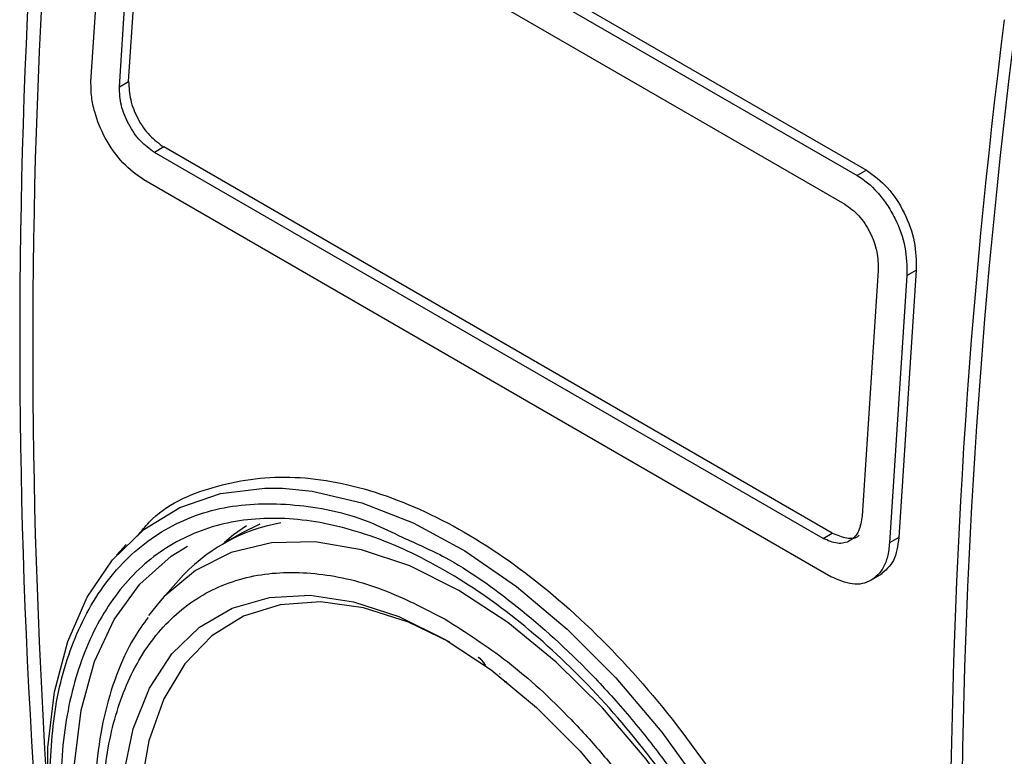
# Model space of a CAD drawing. Units: millimetres. Extents: x 50 to 2082, y 50 to 33210354.
# Drawn here: x 1824 to 1861, y 986 to 1014 of the extents above; entities that cross this region are included whole.
import ezdxf

# ---------------------------------------------------------------- set-up
doc = ezdxf.new("R2010")
doc.units = ezdxf.units.MM
doc.header["$LTSCALE"] = 5

msp = doc.modelspace()

# ---------------------------------------------------------------- linework, layer by layer
at = {"color": 7, "linetype": 'Continuous', "lineweight": 25}
for p, q in [((1829.742, 1023.621), (1855.905, 1008.517)), ((1829.388, 1023.416), (1855.551, 1008.313)), ((1826.378, 1011.88), (1827.042, 1022.062)), ((1829.626, 1021.921), (1855.082, 1007.226)), ((1827.459, 1011.688), (1828.068, 1021.021)), ((1827.813, 1011.892), (1828.421, 1021.225)), ((1827.459, 1011.688), (1827.813, 1011.892)), ((1829.15, 1009.398), (1828.796, 1009.194)), ((1854.606, 994.703), (1829.15, 1009.398)), ((1854.252, 994.499), (1828.796, 1009.194)), ((1855.904, 1008.517), (1855.551, 1008.313)), ((1854.555, 993.04), (1828.392, 1008.144)), ((1856.352, 1004.693), (1855.743, 995.36)), ((1857.447, 1004.509), (1856.784, 994.327)), ((1857.801, 1004.713), (1857.138, 994.532)), ((1857.447, 1004.509), (1857.801, 1004.713)), ((1832.803, 995.042), (1832.108, 994.694)), ((1832.108, 994.694), (1831.401, 994.286)), ((1854.252, 994.499), (1854.606, 994.703)), ((1857.137, 994.532), (1856.784, 994.327)), ((1827.717, 994.269), (1827.356, 993.861)), ((1856.052, 992.89), (1856.519, 993.16)), ((1829.708, 992.896), (1829.016, 992.114)), ((1829.016, 992.114), (1828.57, 991.559)), ((1840.859, 989.989), (1840.852, 989.985)), ((1841.938, 989.336), (1841.931, 989.332)), ((1841.932, 989.33), (1841.947, 989.34)), ((1841.948, 989.341), (1841.954, 989.344)), ((1842.141, 989.037), (1842.128, 989.026))]:
    msp.add_line(p, q, dxfattribs=at)
at = {"color": 7, "linetype": 'Continuous', "lineweight": 25, "flags": 128}
for points in [[(1824.717, 984.813), (1824.74, 986.537), (1824.992, 988.654), (1825.493, 990.571), (1826.235, 992.257), (1827.204, 993.685), (1828.385, 994.831), (1829.76, 995.676), (1831.304, 996.207), (1832.993, 996.414), (1833.666, 996.407)], [(1833.666, 996.407), (1834.799, 996.295), (1836.693, 995.85), (1838.643, 995.089), (1840.617, 994.022), (1842.583, 992.668), (1844.508, 991.049), (1846.362, 989.191), (1848.113, 987.125), (1849.733, 984.885), (1851.196, 982.507), (1852.476, 980.031), (1853.554, 977.498), (1854.411, 974.948), (1855.033, 972.424), (1855.411, 969.967), (1855.537, 967.618)], [(1832.305, 994.975), (1831.81, 994.631), (1831.457, 994.342)], [(1840.385, 992.519), (1838.516, 993.45), (1836.681, 994.069), (1834.916, 994.364), (1833.252, 994.329), (1831.722, 993.965), (1830.353, 993.278), (1829.17, 992.283), (1829.016, 992.114)], [(1825.748, 985.906), (1826.004, 987.959), (1826.512, 989.807), (1827.263, 991.417), (1828.242, 992.762), (1829.434, 993.816), (1830.058, 994.204)], [(1848.075, 959.098), (1849.048, 959.371), (1850.417, 960.057), (1851.599, 961.053), (1852.573, 962.339), (1853.319, 963.893), (1853.824, 965.684), (1854.08, 967.68), (1854.08, 969.844), (1853.824, 972.134), (1853.319, 974.509), (1852.573, 976.924), (1851.599, 979.335), (1850.417, 981.696), (1849.048, 983.963), (1847.517, 986.094), (1845.853, 988.05), (1844.088, 989.793), (1842.254, 991.292), (1840.385, 992.519)], [(1827.612, 985.47), (1827.987, 987.245), (1828.604, 988.799), (1829.451, 990.1), (1830.509, 991.121), (1831.757, 991.842), (1833.17, 992.248), (1834.72, 992.331), (1836.374, 992.088), (1838.1, 991.526), (1839.861, 990.655)], [(1840.041, 990.549), (1838.464, 991.313), (1836.751, 991.861), (1835.112, 992.083), (1833.581, 991.975), (1832.192, 991.538), (1830.974, 990.783), (1829.953, 989.724), (1829.151, 988.385), (1828.584, 986.794), (1828.265, 984.985)], [(1839.861, 990.655), (1841.622, 989.492), (1843.347, 988.063), (1845.001, 986.396), (1846.551, 984.524)]]:
    msp.add_lwpolyline(points, dxfattribs=at)
at = {"color": 7, "linetype": 'Continuous', "lineweight": 25}
for centre, radius, start, end in [((2082.28, 1002.086), 258.616, 172.7562, 187.24375), ((2082.776, 1001.799), 258.616, 172.7562, 187.24375), ((2117.707, 981.634), 258.616, 172.7562, 187.24375), ((2118.132, 981.424), 258.616, 172.7562, 187.24375), ((1834.777, 988.439), 6.749, 99.9978, 138.678)]:
    msp.add_arc(centre, radius, start, end, dxfattribs=at)
for points, knots in [([(1828.392, 1008.144), (1828.118, 1008.339), (1827.566, 1008.735), (1826.899, 1009.696), (1826.538, 1010.589), (1826.382, 1011.32), (1826.38, 1011.689), (1826.378, 1011.88)], [0, 0, 0, 0, 0.247243, 0.499485, 0.727807, 0.858537, 1, 1, 1, 1]), ([(1828.796, 1009.194), (1828.612, 1009.326), (1828.243, 1009.59), (1827.793, 1010.248), (1827.491, 1010.99), (1827.47, 1011.455), (1827.459, 1011.688)], [0, 0, 0, 0, 0.249991, 0.499766, 0.749436, 1, 1, 1, 1]), ([(1827.813, 1011.892), (1827.824, 1011.66), (1827.845, 1011.196), (1828.146, 1010.453), (1828.597, 1009.795), (1828.966, 1009.531), (1829.15, 1009.398)], [0, 0, 0, 0, 0.250002, 0.499783, 0.749449, 1, 1, 1, 1]), ([(1855.551, 1008.313), (1855.551, 1008.313), (1855.818, 1008.159), (1856.222, 1007.823), (1856.688, 1007.224), (1857.087, 1006.536), (1857.437, 1005.571), (1857.444, 1004.863), (1857.447, 1004.509)], [0, 0, 0, 0, 0.000004, 0.240806, 0.368543, 0.500857, 0.750318, 1, 1, 1, 1]), ([(1855.905, 1008.517), (1856.18, 1008.317), (1856.73, 1007.917), (1857.376, 1006.914), (1857.791, 1005.779), (1857.798, 1005.069), (1857.801, 1004.713)], [0, 0, 0, 0, 0.249975, 0.499744, 0.749423, 1, 1, 1, 1]), ([(1855.082, 1007.226), (1855.265, 1007.092), (1855.632, 1006.826), (1856.065, 1006.158), (1856.343, 1005.403), (1856.349, 1004.93), (1856.352, 1004.693)], [0, 0, 0, 0, 0.249977, 0.499745, 0.749424, 1, 1, 1, 1]), ([(1828.143, 994.58), (1828.291, 994.766), (1829.028, 995.7), (1830.986, 996.555), (1833.887, 997.002), (1837.169, 996.411), (1840.594, 994.881), (1844.01, 992.463), (1847.251, 989.281), (1850.174, 985.499), (1852.657, 981.316), (1854.616, 976.93), (1855.962, 972.569), (1856.707, 968.387), (1856.631, 965.991), (1856.593, 964.79)], [0, 0, 0, 0, 0.020389, 0.101834, 0.183288, 0.264956, 0.346384, 0.427811, 0.509479, 0.590934, 0.672378, 0.753872, 0.835781, 0.917681, 1, 1, 1, 1]), ([(1824.788, 985.067), (1824.836, 986.1), (1824.937, 988.229), (1825.632, 990.507), (1826.453, 992.125), (1827.49, 993.574), (1829.127, 994.956), (1831.536, 995.834), (1834.241, 995.857), (1836.512, 995.394), (1837.854, 994.726), (1838.224, 994.542)], [0, 0, 0, 0, 0.125199, 0.257898, 0.327103, 0.396291, 0.537439, 0.678588, 0.816803, 0.949502, 1, 1, 1, 1]), ([(1855.743, 995.36), (1855.711, 995.152), (1855.648, 994.737), (1855.297, 994.371), (1854.812, 994.253), (1854.439, 994.417), (1854.252, 994.499)], [0, 0, 0, 0, 0.250002, 0.499783, 0.749449, 1, 1, 1, 1]), ([(1854.606, 994.703), (1854.789, 994.627), (1855.153, 994.475), (1855.518, 994.494), (1855.628, 994.617), (1855.628, 994.617)], [0, 0, 0, 0, 0.499664, 0.998894, 1, 1, 1, 1]), ([(1838.224, 994.542), (1838.769, 994.304), (1840.227, 993.667), (1842.675, 991.929), (1844.994, 989.838), (1846.806, 987.837), (1848.579, 985.618), (1850.594, 982.564), (1852.556, 978.649), (1853.942, 974.728), (1854.749, 971.195), (1854.848, 969.132), (1854.891, 968.227)], [0, 0, 0, 0, 0.066217, 0.177198, 0.294826, 0.356171, 0.417501, 0.542619, 0.667738, 0.790256, 0.907884, 1, 1, 1, 1]), ([(1856.784, 994.327), (1856.765, 994.147), (1856.729, 993.801), (1856.518, 993.28), (1856.099, 992.837), (1855.389, 992.673), (1854.831, 992.919), (1854.555, 993.04)], [0, 0, 0, 0, 0.1415872, 0.2724348, 0.5009674, 0.7529704, 1, 1, 1, 1]), ([(1857.138, 994.532), (1857.094, 994.215), (1857.005, 993.583), (1856.628, 993.271), (1856.44, 993.114)], [0, 0, 0, 0, 0.50048, 1, 1, 1, 1]), ([(1839.861, 991.428), (1839.065, 991.838), (1837.426, 992.683), (1834.995, 993.249), (1832.657, 993.209), (1830.572, 992.454), (1829.155, 991.258), (1828.259, 990.003), (1827.545, 988.605), (1826.967, 986.619), (1826.744, 983.937), (1826.967, 980.997), (1827.666, 977.787), (1828.877, 974.388), (1830.571, 971.001), (1832.316, 968.358), (1833.85, 966.438), (1835.418, 964.708), (1837.426, 962.881), (1839.861, 961.218), (1842.295, 960.071), (1844.726, 959.474), (1847.064, 959.523), (1849.15, 960.276), (1850.566, 961.473), (1851.462, 962.727), (1852.176, 964.125), (1852.754, 966.111), (1852.977, 968.793), (1852.754, 971.733), (1852.055, 974.944), (1850.844, 978.342), (1849.15, 981.729), (1847.405, 984.372), (1845.871, 986.293), (1844.303, 988.019), (1842.295, 989.874), (1840.656, 990.92), (1839.861, 991.428)], [0, 0, 0, 0, 0.029124, 0.059993, 0.092145, 0.124979, 0.157814, 0.173908, 0.190007, 0.220876, 0.25, 0.279124, 0.309993, 0.342145, 0.374979, 0.407814, 0.423908, 0.440007, 0.470876, 0.5, 0.529124, 0.559993, 0.592145, 0.624979, 0.657814, 0.673908, 0.690007, 0.720876, 0.75, 0.779124, 0.809993, 0.842145, 0.874979, 0.907814, 0.923908, 0.940007, 0.970876, 1, 1, 1, 1]), ([(1828.553, 991.487), (1828.368, 991.237), (1827.887, 990.584), (1827.324, 989.315), (1826.846, 987.734), (1826.574, 986.009), (1826.493, 984.18), (1826.601, 982.276), (1826.886, 980.334), (1827.327, 978.412), (1827.884, 976.595), (1828.479, 975.012), (1829.105, 973.572), (1829.747, 972.251), (1830.242, 971.369), (1830.477, 970.948)], [0, 0, 0, 0, 0.055945, 0.145826, 0.235734, 0.325331, 0.414373, 0.502576, 0.589555, 0.674346, 0.754221, 0.825084, 0.879927, 0.942789, 1, 1, 1, 1]), ([(1841.401, 989.662), (1841.361, 989.725), (1841.301, 989.819), (1841.201, 989.913), (1841.15, 989.946), (1841.125, 989.963)], [0, 0, 0, 0, 0.508585, 0.751327, 1, 1, 1, 1]), ([(1841.408, 989.666), (1841.368, 989.729), (1841.308, 989.823), (1841.208, 989.917), (1841.157, 989.95), (1841.132, 989.967)], [0, 0, 0, 0, 0.508585, 0.751327, 1, 1, 1, 1]), ([(1842.215, 989.017), (1842.204, 989.023), (1842.184, 989.034), (1842.157, 989.039), (1842.14, 989.039), (1842.135, 989.034), (1842.134, 989.033)], [0, 0, 0, 0, 0.367923, 0.684642, 0.969274, 1, 1, 1, 1])]:
    msp.add_open_spline(points, degree=3, knots=knots, dxfattribs=at)
msp.add_open_spline([(1854.498, 967.915), (1854.443, 966.841), (1854.334, 964.691), (1853.464, 962.002), (1852.111, 959.842), (1850.277, 958.323), (1848.045, 957.496), (1845.498, 957.394), (1842.735, 958.022), (1839.861, 959.354), (1836.987, 961.34), (1834.223, 963.903), (1831.676, 966.946), (1829.444, 970.35), (1827.612, 973.985), (1826.251, 977.712), (1825.412, 981.387), (1825.129, 984.87), (1825.412, 988.025), (1826.251, 990.732), (1827.612, 992.887), (1829.444, 994.408), (1831.676, 995.234), (1834.223, 995.336), (1836.987, 994.709), (1839.861, 993.377), (1842.735, 991.391), (1845.498, 988.827), (1848.045, 985.785), (1850.277, 982.381), (1852.111, 978.744), (1853.464, 975.022), (1854.334, 971.328), (1854.443, 969.053), (1854.498, 967.915)], degree=3, dxfattribs=at)

doc.saveas('drawing.dxf')
